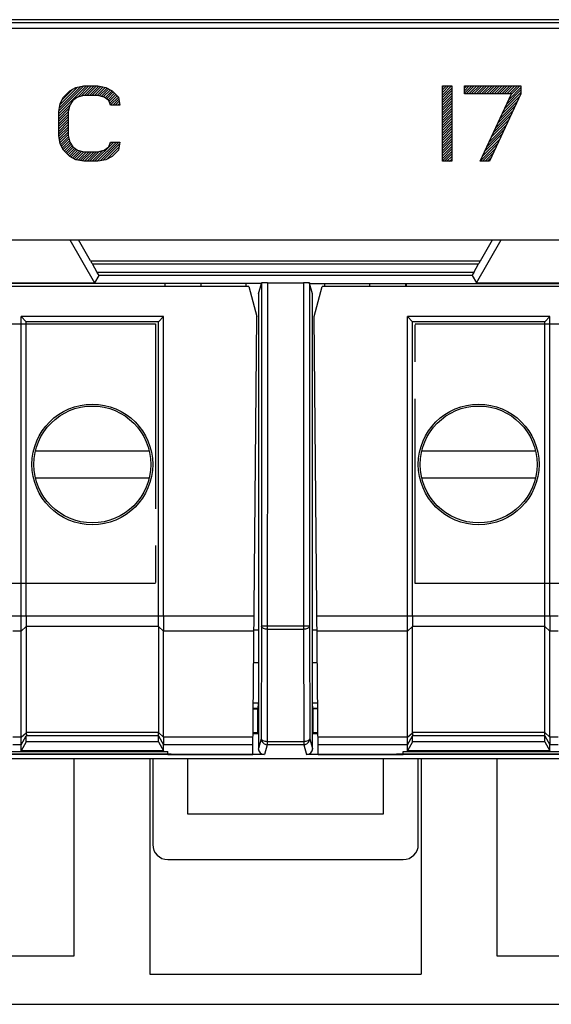
# Model space of a CAD drawing. Units: millimetres. Extents: x -143 to 63, y -55 to 67.
# Drawn here: x -9 to 9, y -55 to -22 of the extents above; entities that cross this region are included whole.
import ezdxf

# ---------------------------------------------------------------- set-up
doc = ezdxf.new("R2010")
doc.units = ezdxf.units.MM
doc.header["$LTSCALE"] = 16.335
doc.linetypes.add('CENTER', pattern=[0.6, 0.375, -0.075, 0.075, -0.075])
doc.layers.get('0').update_dxf_attribs({"linetype": 'CONTINUOUS'})
for name, color, linetype in [('ASSI', 7, 'CONTINUOUS'), ('DEFAULT_1', 7, 'CENTER'), ('DRAFT', 7, 'CONTINUOUS'), ('RACCORDO', 7, 'CONTINUOUS')]:
    doc.layers.add(name, color=color, linetype=linetype)

msp = doc.modelspace()

# ---------------------------------------------------------------- linework, layer by layer
at = {"color": 250, "linetype": 'CONTINUOUS'}
for p, q in [((52.458, -22.254), (-52.458, -22.254)), ((52.453, -22.354), (-52.453, -22.354)), ((-6.943, -24.503), (-6.682, -24.45)), ((-6.682, -24.45), (-6.214, -24.45)), ((-6.214, -24.45), (-5.953, -24.503)), ((5.198, -24.45), (5.51, -24.45)), ((5.198, -26.95), (5.198, -24.45)), ((5.51, -24.45), (5.51, -26.95)), ((5.927, -24.45), (7.802, -24.45)), ((5.927, -24.716), (5.927, -24.45)), ((7.802, -24.45), (7.802, -24.716)), ((-7.359, -24.822), (-7.151, -24.61)), ((-7.151, -24.61), (-6.943, -24.503)), ((-6.682, -24.769), (-6.891, -24.822)), ((-6.214, -24.769), (-6.682, -24.769)), ((-6.005, -24.822), (-6.214, -24.769)), ((-5.953, -24.503), (-5.745, -24.61)), ((-5.745, -24.61), (-5.536, -24.822)), ((7.49, -24.716), (5.927, -24.716)), ((6.448, -26.95), (7.49, -24.716)), ((7.802, -24.716), (6.76, -26.95)), ((-7.516, -25.301), (-7.464, -25.035)), ((-7.464, -25.035), (-7.359, -24.822)), ((-7.151, -25.088), (-7.203, -25.301)), ((-7.047, -24.929), (-7.151, -25.088)), ((-6.891, -24.822), (-7.047, -24.929)), ((-5.849, -24.929), (-6.005, -24.822)), ((-5.797, -25.088), (-5.849, -24.929)), ((-5.484, -25.088), (-5.797, -25.088)), ((-5.536, -24.822), (-5.484, -25.088)), ((-7.516, -26.099), (-7.516, -25.301)), ((-7.203, -25.301), (-7.203, -26.099)), ((-7.464, -26.365), (-7.516, -26.099)), ((-7.203, -26.099), (-7.151, -26.312)), ((-7.359, -26.578), (-7.464, -26.365)), ((-7.151, -26.312), (-7.047, -26.471)), ((-5.849, -26.471), (-5.797, -26.312)), ((-5.797, -26.312), (-5.484, -26.312)), ((-5.484, -26.312), (-5.536, -26.578)), ((-7.151, -26.79), (-7.359, -26.578)), ((-7.047, -26.471), (-6.891, -26.578)), ((-6.891, -26.578), (-6.682, -26.631)), ((-6.682, -26.631), (-6.214, -26.631)), ((-6.214, -26.631), (-6.005, -26.578)), ((-6.005, -26.578), (-5.849, -26.471)), ((-5.536, -26.578), (-5.745, -26.79)), ((-6.943, -26.897), (-7.151, -26.79)), ((-6.682, -26.95), (-6.943, -26.897)), ((-6.214, -26.95), (-6.682, -26.95)), ((-5.953, -26.897), (-6.214, -26.95)), ((-5.745, -26.79), (-5.953, -26.897)), ((5.51, -26.95), (5.198, -26.95)), ((6.76, -26.95), (6.448, -26.95)), ((-6.458, -30.246), (6.458, -30.246)), ((-6.4, -30.346), (6.4, -30.346)), ((6.24, -30.631), (-6.24, -30.631)), ((6.185, -30.731), (-6.185, -30.731)), ((-0.591, -30.974), (-0.602, -46.294)), ((0.591, -30.974), (0.591, -42.366)), ((0.791, -42.366), (-0.791, -42.366)), ((0.591, -42.366), (0.602, -46.194)), ((-0.591, -42.466), (0.591, -42.466)), ((-0.802, -46.094), (-0.9, -46.419)), ((-0.802, -46.094), (-0.802, -46.094)), ((-0.605, -46.301), (-0.7, -46.619)), ((0.602, -46.194), (-0.602, -46.194)), ((0.602, -46.294), (-0.602, -46.294)), ((0.602, -46.194), (0.602, -46.294)), ((0.605, -46.301), (0.7, -46.619)), ((0.802, -46.094), (0.9, -46.419))]:
    msp.add_line(p, q, dxfattribs=at)
at = {"color": 7, "linetype": 'CONTINUOUS'}
for p, q in [((51.4, -22.55), (-51.4, -22.55)), ((-7.516, -25.368), (-6.597, -24.45)), ((-7.512, -25.28), (-6.681, -24.45)), ((-7.491, -25.176), (-6.787, -24.471)), ((-6.884, -24.821), (-6.513, -24.45)), ((-6.771, -24.792), (-6.429, -24.45)), ((-6.665, -24.769), (-6.345, -24.45)), ((-6.581, -24.769), (-6.261, -24.45)), ((-6.497, -24.769), (-6.184, -24.456)), ((-6.413, -24.769), (-6.114, -24.47)), ((5.198, -24.499), (5.247, -24.45)), ((5.198, -24.583), (5.331, -24.45)), ((5.198, -24.667), (5.415, -24.45)), ((5.198, -24.751), (5.499, -24.45)), ((5.927, -24.526), (6.003, -24.45)), ((5.927, -24.61), (6.087, -24.45)), ((5.927, -24.694), (6.171, -24.45)), ((5.989, -24.716), (6.255, -24.45)), ((6.073, -24.716), (6.339, -24.45)), ((6.157, -24.716), (6.423, -24.45)), ((6.241, -24.716), (6.507, -24.45)), ((6.325, -24.716), (6.591, -24.45)), ((6.409, -24.716), (6.675, -24.45)), ((6.493, -24.716), (6.759, -24.45)), ((6.577, -24.716), (6.843, -24.45)), ((6.661, -24.716), (6.927, -24.45)), ((6.745, -24.716), (7.011, -24.45)), ((6.829, -24.716), (7.095, -24.45)), ((6.913, -24.716), (7.179, -24.45)), ((6.997, -24.716), (7.263, -24.45)), ((7.081, -24.716), (7.347, -24.45)), ((7.165, -24.716), (7.431, -24.45)), ((7.249, -24.716), (7.515, -24.45)), ((7.333, -24.716), (7.599, -24.45)), ((7.417, -24.716), (7.683, -24.45)), ((7.479, -24.738), (7.767, -24.45)), ((-7.471, -25.071), (-6.892, -24.493)), ((-7.411, -24.927), (-7.032, -24.549)), ((-6.329, -24.769), (-6.044, -24.485)), ((-6.245, -24.769), (-5.974, -24.499)), ((-6.171, -24.78), (-5.914, -24.523)), ((-6.104, -24.797), (-5.859, -24.551)), ((-6.037, -24.814), (-5.803, -24.58)), ((-5.979, -24.84), (-5.748, -24.608)), ((-5.929, -24.874), (-5.705, -24.65)), ((-5.879, -24.908), (-5.664, -24.692)), ((-5.841, -24.953), (-5.622, -24.735)), ((-5.82, -25.017), (-5.581, -24.777)), ((5.198, -24.835), (5.51, -24.523)), ((5.198, -24.919), (5.51, -24.607)), ((5.198, -25.003), (5.51, -24.691)), ((5.198, -25.087), (5.51, -24.775)), ((7.186, -25.368), (7.771, -24.782)), ((7.259, -25.21), (7.802, -24.667)), ((7.333, -25.053), (7.802, -24.583)), ((7.406, -24.895), (7.802, -24.499)), ((-7.516, -25.452), (-7.15, -25.086)), ((-5.8, -25.08), (-5.539, -24.82)), ((-5.724, -25.088), (-5.524, -24.888)), ((-5.64, -25.088), (-5.51, -24.958)), ((-5.556, -25.088), (-5.496, -25.029)), ((5.198, -25.171), (5.51, -24.859)), ((5.198, -25.255), (5.51, -24.943)), ((5.198, -25.339), (5.51, -25.027)), ((5.198, -25.423), (5.51, -25.111)), ((7.039, -25.682), (7.624, -25.097)), ((7.112, -25.525), (7.698, -24.939)), ((-7.516, -25.536), (-7.178, -25.199)), ((-7.516, -25.62), (-7.203, -25.308)), ((-7.516, -25.704), (-7.203, -25.392)), ((5.198, -25.507), (5.51, -25.195)), ((5.198, -25.591), (5.51, -25.279)), ((5.198, -25.675), (5.51, -25.363)), ((5.198, -25.759), (5.51, -25.447)), ((6.892, -25.997), (7.478, -25.412)), ((6.966, -25.84), (7.551, -25.254)), ((-7.516, -25.788), (-7.203, -25.476)), ((-7.516, -25.872), (-7.203, -25.56)), ((-7.516, -25.956), (-7.203, -25.644)), ((-7.516, -26.04), (-7.203, -25.728)), ((5.198, -25.843), (5.51, -25.531)), ((5.198, -25.927), (5.51, -25.615)), ((5.198, -26.011), (5.51, -25.699)), ((5.198, -26.095), (5.51, -25.783)), ((6.745, -26.312), (7.331, -25.726)), ((6.819, -26.154), (7.404, -25.569)), ((-7.511, -26.12), (-7.203, -25.812)), ((-7.498, -26.19), (-7.203, -25.896)), ((-7.484, -26.261), (-7.203, -25.98)), ((-7.47, -26.331), (-7.203, -26.064)), ((5.198, -26.179), (5.51, -25.867)), ((5.198, -26.263), (5.51, -25.951)), ((5.198, -26.347), (5.51, -26.035)), ((6.599, -26.627), (7.184, -26.041)), ((6.672, -26.469), (7.258, -25.884)), ((-7.449, -26.394), (-7.194, -26.138)), ((-7.422, -26.45), (-7.177, -26.206)), ((-7.394, -26.507), (-7.16, -26.273)), ((-7.366, -26.563), (-7.137, -26.333)), ((-7.329, -26.609), (-7.104, -26.384)), ((-7.287, -26.652), (-7.07, -26.435)), ((-6.325, -26.95), (-5.687, -26.312)), ((-6.241, -26.95), (-5.603, -26.312)), ((-6.143, -26.936), (-5.519, -26.312)), ((-6.037, -26.914), (-5.496, -26.373)), ((-5.809, -26.35), (-5.771, -26.312)), ((5.198, -26.431), (5.51, -26.119)), ((5.198, -26.515), (5.51, -26.203)), ((5.198, -26.599), (5.51, -26.287)), ((5.198, -26.683), (5.51, -26.371)), ((6.452, -26.941), (7.037, -26.356)), ((6.525, -26.784), (7.111, -26.199)), ((-7.245, -26.694), (-7.032, -26.481)), ((-7.204, -26.736), (-6.982, -26.515)), ((-7.162, -26.779), (-6.932, -26.549)), ((-7.11, -26.811), (-6.88, -26.58)), ((-7.055, -26.84), (-6.813, -26.598)), ((-6.999, -26.868), (-6.746, -26.615)), ((-6.944, -26.896), (-6.678, -26.631)), ((-6.874, -26.911), (-6.594, -26.631)), ((-6.804, -26.925), (-6.51, -26.631)), ((-6.735, -26.939), (-6.426, -26.631)), ((-6.661, -26.95), (-6.342, -26.631)), ((-6.577, -26.95), (-6.258, -26.631)), ((-6.493, -26.95), (-6.161, -26.617)), ((-6.409, -26.95), (-6.048, -26.589)), ((-5.918, -26.879), (-5.517, -26.478)), ((-5.747, -26.791), (-5.702, -26.747)), ((5.198, -26.767), (5.51, -26.455)), ((5.198, -26.851), (5.51, -26.539)), ((5.198, -26.935), (5.51, -26.623)), ((5.267, -26.95), (5.51, -26.707)), ((6.527, -26.95), (6.964, -26.513)), ((6.611, -26.95), (6.891, -26.671)), ((5.351, -26.95), (5.51, -26.791)), ((5.435, -26.95), (5.51, -26.875)), ((6.695, -26.95), (6.817, -26.828)), ((-51.4, -29.55), (51.4, -29.55)), ((-7.148, -29.55), (-6.326, -30.974)), ((-6.458, -30.246), (-6.86, -29.55)), ((6.326, -30.974), (7.148, -29.55)), ((6.458, -30.246), (6.86, -29.55)), ((-6.24, -30.631), (-6.4, -30.346)), ((6.24, -30.631), (6.4, -30.346)), ((-0.798, -31), (-51.56, -31)), ((-9.674, -30.974), (-6.326, -30.974)), ((-6.185, -30.731), (-6.326, -30.974)), ((-4, -31), (-4, -31.1)), ((-3.986, -31.1), (-3.986, -31)), ((-1.3, -31.1), (-1.3, -31)), ((-0.9, -31.34), (-0.798, -31)), ((-0.791, -30.977), (-0.791, -42.366)), ((-0.591, -30.974), (0.591, -30.974)), ((0.791, -30.977), (0.791, -42.366)), ((0.798, -31), (51.56, -31)), ((0.9, -31.34), (0.798, -31)), ((1.3, -31.1), (1.3, -31)), ((3.986, -31.1), (3.986, -31)), ((4, -31), (4, -31.1)), ((6.185, -30.731), (6.326, -30.974)), ((6.326, -30.974), (9.674, -30.974)), ((-0.9, -31.34), (-0.9, -46.419)), ((0.9, -46.419), (0.9, -31.34)), ((-4.038, -32.1), (-8.762, -32.1)), ((-8.762, -32.1), (-8.589, -32.273)), ((-8.762, -42.027), (-8.762, -32.1)), ((-4.211, -32.273), (-8.589, -32.273)), ((-8.589, -42.027), (-8.589, -32.273)), ((-4.038, -32.1), (-4.211, -32.273)), ((-4.211, -42.027), (-4.211, -32.273)), ((-4.038, -42.027), (-4.038, -32.1)), ((8.762, -32.1), (4.038, -32.1)), ((4.038, -32.1), (4.211, -32.273)), ((4.038, -42.027), (4.038, -32.1)), ((8.589, -32.273), (4.211, -32.273)), ((4.211, -42.027), (4.211, -32.273)), ((8.762, -32.1), (8.589, -32.273)), ((8.589, -42.027), (8.589, -32.273)), ((8.762, -42.027), (8.762, -32.1)), ((-8.283, -36.55), (-4.517, -36.55)), ((4.517, -36.55), (8.283, -36.55)), ((-4.517, -37.45), (-8.283, -37.45)), ((8.283, -37.45), (4.517, -37.45)), ((-8.589, -42.377), (-8.589, -45.888)), ((-0.791, -42.366), (-0.802, -46.094)), ((0.791, -42.366), (0.802, -46.094)), ((-0.9, -42.5), (-1.041, -42.5)), ((1.041, -42.5), (0.9, -42.5)), ((-1.05, -43.57), (-0.9, -43.57)), ((0.9, -43.57), (1.05, -43.57)), ((-0.9, -44.918), (-1.062, -44.918)), ((-0.908, -45.091), (-0.9, -44.918)), ((1.062, -44.918), (0.9, -44.918)), ((0.908, -45.091), (0.9, -44.918)), ((-0.908, -45.091), (-1.063, -45.091)), ((-1.063, -45.1), (-0.917, -45.1)), ((-0.917, -45.1), (-0.908, -45.091)), ((-0.917, -45.9), (-0.917, -45.1)), ((1.063, -45.091), (0.908, -45.091)), ((0.917, -45.1), (0.908, -45.091)), ((1.063, -45.1), (0.917, -45.1)), ((0.917, -45.9), (0.917, -45.1)), ((-8.589, -46.194), (-8.589, -45.998)), ((-4.211, -46.194), (-4.211, -45.998)), ((-1.071, -45.917), (-0.9, -45.917)), ((-0.917, -45.9), (-1.07, -45.9)), ((-0.9, -45.917), (-0.917, -45.9)), ((0.9, -45.917), (0.917, -45.9)), ((0.9, -45.917), (1.071, -45.917)), ((1.07, -45.9), (0.917, -45.9)), ((4.211, -46.194), (4.211, -45.998)), ((8.589, -46.194), (8.589, -45.998)), ((-8.589, -46.194), (-8.762, -46.497)), ((-8.762, -46.497), (-8.762, -46.298)), ((-4.211, -46.194), (-8.589, -46.194)), ((-4.211, -46.194), (-4.038, -46.497)), ((-4.038, -46.497), (-4.038, -46.298)), ((4.211, -46.194), (4.038, -46.497)), ((4.038, -46.497), (4.038, -46.298)), ((8.589, -46.194), (4.211, -46.194)), ((8.589, -46.194), (8.762, -46.497)), ((8.762, -46.497), (8.762, -46.298)), ((-0.7, -46.619), (-52.1, -46.619)), ((-48.9, -46.514), (-3.9, -46.514)), ((-4.038, -46.497), (-8.762, -46.497)), ((52.1, -46.619), (0.7, -46.619)), ((3.9, -46.514), (28.9, -46.514)), ((8.762, -46.497), (4.038, -46.497)), ((-7, -53.295), (-7, -46.75)), ((-4.5, -46.75), (-4.5, -53.9)), ((4.5, -46.75), (4.5, -53.9)), ((7, -46.75), (7, -53.295)), ((-9.2, -53.295), (-7, -53.295)), ((7, -53.295), (9.2, -53.295)), ((-4.5, -53.9), (4.5, -53.9)), ((-52.85, -54.9), (41.889, -54.9))]:
    msp.add_line(p, q, dxfattribs=at)
for radius in [2, 1.937]:
    msp.add_circle((6.4, -37), radius, dxfattribs=at)
for centre, radius, start, end in [((-0.602, -46.094), 0.2, 180.1787, 240.047), ((-0.602, -46.093), 0.201, 240.0769, 255.9647), ((0.602, -46.093), 0.201, 284.0353, 299.9231), ((0.602, -46.094), 0.2, 299.953, 359.9927)]:
    msp.add_arc(centre, radius, start, end, dxfattribs=at)
at = {"color": 250, "linetype": 'CONTINUOUS'}
for centre, start, end in [((-0.602, -46.092), 256.0146, 269.9457), ((0.602, -46.092), 270.0543, 283.9854)]:
    msp.add_arc(centre, 0.201, start, end, dxfattribs=at)
at = {"color": 7, "linetype": 'CONTINUOUS'}
for centre, major_axis, ratio, start_param, end_param in [((-6.462, -30.246), (-0.116, 0.2), 0.015115, -2.103124, -1.579526), ((6.462, -30.246), (0.116, 0.2), 0.015115, -4.70366, -4.180061), ((-6.301, -30.531), (-0.116, 0.2), 0.015115, -3.132869, -2.103124), ((6.301, -30.531), (0.116, 0.2), 0.015115, -4.180061, -3.150317), ((-0.591, -30.977), (0.2, 0), 0.017455, 1.570796, 3.136357), ((0.591, -30.977), (0.2, 0), 0.017455, 0.005236, 1.570796), ((-0.7, -46.419), (0.057, 0.192), 0.999834, -4.420912, -2.850207), ((0.7, -46.419), (-0.057, 0.192), 0.999834, -3.432978, -1.862273)]:
    msp.add_ellipse(centre, major_axis=major_axis, ratio=ratio, start_param=start_param, end_param=end_param, dxfattribs=at)
at = {"color": 250, "linetype": 'CONTINUOUS'}
for points, knots in [([(-0.591, -42.466), (-0.617, -42.466), (-0.665, -42.462), (-0.721, -42.444), (-0.757, -42.423), (-0.776, -42.406), (-0.788, -42.387), (-0.791, -42.373), (-0.791, -42.366)], [0, 0, 0, 0, 0.317994, 0.601061, 0.72176, 0.826694, 0.917753, 1, 1, 1, 1]), ([(0.791, -42.366), (0.791, -42.373), (0.788, -42.387), (0.776, -42.406), (0.757, -42.423), (0.721, -42.444), (0.665, -42.462), (0.617, -42.466), (0.591, -42.466)], [0, 0, 0, 0, 0.082247, 0.173306, 0.27824, 0.398939, 0.682006, 1, 1, 1, 1]), ([(-0.602, -46.194), (-0.628, -46.193), (-0.676, -46.189), (-0.732, -46.171), (-0.768, -46.15), (-0.787, -46.133), (-0.799, -46.114), (-0.802, -46.1), (-0.802, -46.094)], [0, 0, 0, 0, 0.317989, 0.601059, 0.721758, 0.826693, 0.917753, 1, 1, 1, 1]), ([(0.802, -46.094), (0.802, -46.1), (0.799, -46.114), (0.787, -46.133), (0.768, -46.15), (0.732, -46.171), (0.676, -46.189), (0.628, -46.193), (0.602, -46.194)], [0, 0, 0, 0, 0.082247, 0.173307, 0.278242, 0.398941, 0.682011, 1, 1, 1, 1])]:
    msp.add_open_spline(points, degree=3, knots=knots, dxfattribs=at)
at = {"layer": 'ASSI', "color": 250, "linetype": 'CONTINUOUS'}
for p, q in [((52.458, -22.254), (-52.458, -22.254)), ((52.453, -22.354), (-52.453, -22.354)), ((-6.458, -30.246), (6.458, -30.246)), ((-6.4, -30.346), (6.4, -30.346)), ((6.24, -30.631), (-6.24, -30.631)), ((6.185, -30.731), (-6.185, -30.731)), ((-0.591, -30.974), (-0.602, -46.294)), ((0.591, -30.974), (0.591, -42.366)), ((0.791, -42.366), (-0.791, -42.366)), ((0.591, -42.366), (0.602, -46.194)), ((-0.591, -42.466), (0.591, -42.466)), ((-0.802, -46.094), (-0.9, -46.419)), ((-0.802, -46.094), (-0.802, -46.094)), ((-0.605, -46.301), (-0.7, -46.619)), ((0.602, -46.194), (-0.602, -46.194)), ((0.602, -46.294), (-0.602, -46.294)), ((0.602, -46.194), (0.602, -46.294)), ((0.605, -46.301), (0.7, -46.619)), ((0.802, -46.094), (0.9, -46.419))]:
    msp.add_line(p, q, dxfattribs=at)
at = {"layer": 'ASSI', "color": 7, "linetype": 'CONTINUOUS'}
for p, q in [((-7.148, -29.55), (-6.326, -30.974)), ((-6.458, -30.246), (-6.86, -29.55)), ((6.326, -30.974), (7.148, -29.55)), ((6.458, -30.246), (6.86, -29.55)), ((-6.24, -30.631), (-6.4, -30.346)), ((6.24, -30.631), (6.4, -30.346)), ((-0.798, -31), (-51.56, -31)), ((-9.674, -30.974), (-6.326, -30.974)), ((-6.185, -30.731), (-6.326, -30.974)), ((-4, -31), (-4, -31.1)), ((-3.986, -31.1), (-3.986, -31)), ((-0.9, -31.34), (-0.798, -31)), ((-0.791, -30.977), (-0.791, -42.366)), ((-0.591, -30.974), (0.591, -30.974)), ((0.791, -30.977), (0.791, -42.366)), ((0.798, -31), (51.56, -31)), ((0.9, -31.34), (0.798, -31)), ((3.986, -31.1), (3.986, -31)), ((4, -31), (4, -31.1)), ((6.185, -30.731), (6.326, -30.974)), ((6.326, -30.974), (9.674, -30.974)), ((-0.9, -31.34), (-0.9, -46.419)), ((0.9, -46.419), (0.9, -31.34)), ((-0.791, -42.366), (-0.802, -46.094)), ((0.791, -42.366), (0.802, -46.094)), ((4.211, -45.888), (4.211, -42.377)), ((-1.05, -43.57), (-0.9, -43.57)), ((0.9, -43.57), (1.05, -43.57)), ((-0.9, -44.918), (-1.062, -44.918)), ((-0.908, -45.091), (-0.9, -44.918)), ((1.062, -44.918), (0.9, -44.918)), ((0.908, -45.091), (0.9, -44.918)), ((-0.908, -45.091), (-1.063, -45.091)), ((-1.063, -45.1), (-0.917, -45.1)), ((-0.917, -45.1), (-0.908, -45.091)), ((-0.917, -45.9), (-0.917, -45.1)), ((1.063, -45.091), (0.908, -45.091)), ((0.917, -45.1), (0.908, -45.091)), ((1.063, -45.1), (0.917, -45.1)), ((0.917, -45.9), (0.917, -45.1)), ((-1.071, -45.917), (-0.9, -45.917)), ((-0.917, -45.9), (-1.07, -45.9)), ((-0.9, -45.917), (-0.917, -45.9)), ((0.9, -45.917), (0.917, -45.9)), ((0.9, -45.917), (1.071, -45.917)), ((1.07, -45.9), (0.917, -45.9)), ((-0.7, -46.619), (-52.1, -46.619)), ((52.1, -46.619), (0.7, -46.619)), ((-53.35, -46.75), (53.35, -46.75))]:
    msp.add_line(p, q, dxfattribs=at)
for centre, radius, start, end in [((-0.602, -46.094), 0.2, 180.1787, 240.047), ((-0.602, -46.093), 0.201, 240.0769, 255.9647), ((0.602, -46.093), 0.201, 284.0353, 299.9231), ((0.602, -46.094), 0.2, 299.953, 359.9927)]:
    msp.add_arc(centre, radius, start, end, dxfattribs=at)
at = {"layer": 'ASSI', "color": 250, "linetype": 'CONTINUOUS'}
for centre, start, end in [((-0.602, -46.092), 256.0146, 269.9457), ((0.602, -46.092), 270.0543, 283.9854)]:
    msp.add_arc(centre, 0.201, start, end, dxfattribs=at)
at = {"layer": 'ASSI', "color": 7, "linetype": 'CONTINUOUS'}
for centre, major_axis, ratio, start_param, end_param in [((-6.462, -30.246), (-0.116, 0.2), 0.015115, -2.103124, -1.579526), ((6.462, -30.246), (0.116, 0.2), 0.015115, -4.70366, -4.180061), ((-6.301, -30.531), (-0.116, 0.2), 0.015115, -3.132869, -2.103124), ((6.301, -30.531), (0.116, 0.2), 0.015115, -4.180061, -3.150317), ((-0.591, -30.977), (0.2, 0), 0.017455, 1.570796, 3.136357), ((0.591, -30.977), (0.2, 0), 0.017455, 0.005236, 1.570796), ((-0.7, -46.419), (0.057, 0.192), 0.999834, -4.420912, -2.850207), ((0.7, -46.419), (-0.057, 0.192), 0.999834, -3.432978, -1.862273)]:
    msp.add_ellipse(centre, major_axis=major_axis, ratio=ratio, start_param=start_param, end_param=end_param, dxfattribs=at)
at = {"layer": 'ASSI', "color": 250, "linetype": 'CONTINUOUS'}
for points, knots in [([(-0.591, -42.466), (-0.617, -42.466), (-0.665, -42.462), (-0.721, -42.444), (-0.757, -42.423), (-0.776, -42.406), (-0.788, -42.387), (-0.791, -42.373), (-0.791, -42.366)], [0, 0, 0, 0, 0.317994, 0.601061, 0.72176, 0.826694, 0.917753, 1, 1, 1, 1]), ([(0.791, -42.366), (0.791, -42.373), (0.788, -42.387), (0.776, -42.406), (0.757, -42.423), (0.721, -42.444), (0.665, -42.462), (0.617, -42.466), (0.591, -42.466)], [0, 0, 0, 0, 0.082247, 0.173306, 0.27824, 0.398939, 0.682006, 1, 1, 1, 1]), ([(-0.602, -46.194), (-0.628, -46.193), (-0.676, -46.189), (-0.732, -46.171), (-0.768, -46.15), (-0.787, -46.133), (-0.799, -46.114), (-0.802, -46.1), (-0.802, -46.094)], [0, 0, 0, 0, 0.317989, 0.601059, 0.721758, 0.826693, 0.917753, 1, 1, 1, 1]), ([(0.802, -46.094), (0.802, -46.1), (0.799, -46.114), (0.787, -46.133), (0.768, -46.15), (0.732, -46.171), (0.676, -46.189), (0.628, -46.193), (0.602, -46.194)], [0, 0, 0, 0, 0.082247, 0.173307, 0.278242, 0.398941, 0.682011, 1, 1, 1, 1])]:
    msp.add_open_spline(points, degree=3, knots=knots, dxfattribs=at)
at = {"layer": 'DEFAULT_1', "color": 250, "linetype": 'CENTER'}
for p, q in [((-48.504, -32.341), (-4.304, -32.341)), ((-4.304, -32.341), (-4.304, -40.948)), ((4.296, -32.341), (48.496, -32.341)), ((4.296, -40.948), (4.296, -32.341)), ((-4.304, -40.948), (-48.504, -40.948)), ((48.496, -40.948), (4.296, -40.948)), ((-49.12, -46.6), (-3.6, -46.6)), ((3.68, -46.6), (49.2, -46.6))]:
    msp.add_line(p, q, dxfattribs=at)
at = {"layer": 'DRAFT', "color": 7, "linetype": 'CONTINUOUS'}
for p, q in [((-2.791, -31.1), (-2.79, -31)), ((2.791, -31.1), (2.79, -31)), ((-1.218, -31.1), (-23.9, -31.1)), ((-1.218, -31.1), (-0.95, -32.1)), ((0.95, -32.1), (1.218, -31.1)), ((23.9, -31.1), (1.218, -31.1)), ((-1.077, -46.618), (-0.95, -32.1)), ((1.077, -46.618), (0.95, -32.1)), ((-3.9, -46.618), (-3.9, -46.514)), ((-3.9, -46.618), (-1.077, -46.618)), ((1.077, -46.618), (3.9, -46.618)), ((3.9, -46.618), (3.9, -46.514)), ((-3.236, -48.6), (-3.236, -46.75)), ((3.236, -46.75), (3.236, -48.6)), ((3.236, -48.6), (-3.236, -48.6))]:
    msp.add_line(p, q, dxfattribs=at)
at = {"layer": 'DRAFT', "color": 250, "linetype": 'CONTINUOUS'}
for p, q in [((-1.037, -42.027), (-4.038, -42.027)), ((4.038, -42.027), (1.037, -42.027)), ((-1.041, -42.527), (-4.038, -42.527)), ((4.038, -42.527), (1.041, -42.527)), ((-1.072, -46.048), (-4.038, -46.048)), ((-1.074, -46.298), (-4.038, -46.298)), ((4.038, -46.048), (1.072, -46.048)), ((4.038, -46.298), (1.074, -46.298))]:
    msp.add_line(p, q, dxfattribs=at)
at = {"layer": 'DRAFT', "color": 7, "linetype": 'CONTINUOUS'}
for radius in [2, 1.937]:
    msp.add_circle((-6.4, -37), radius, dxfattribs=at)
at = {"layer": 'RACCORDO', "color": 250, "linetype": 'CONTINUOUS'}
for p, q in [((-8.762, -42.027), (-13.589, -42.027)), ((-8.589, -42.033), (-8.762, -42.027)), ((-4.038, -42.027), (-8.589, -42.027)), ((4.211, -42.033), (4.038, -42.027)), ((9.038, -42.027), (4.211, -42.027)), ((-8.589, -42.371), (-8.762, -42.527)), ((-4.211, -42.377), (-8.589, -42.377)), ((-4.038, -42.527), (-4.211, -42.377)), ((4.211, -42.371), (4.038, -42.527)), ((8.589, -42.377), (4.211, -42.377)), ((8.762, -42.527), (8.589, -42.377)), ((-8.762, -42.527), (-9.038, -42.527)), ((9.038, -42.527), (8.762, -42.527)), ((-8.762, -46.048), (-8.588, -45.902)), ((-8.762, -46.298), (-8.588, -45.997)), ((-4.211, -45.888), (-8.589, -45.888)), ((-4.211, -45.998), (-8.589, -45.998)), ((-4.211, -45.888), (-4.038, -46.048)), ((-4.211, -45.998), (-4.038, -46.298)), ((4.038, -46.048), (4.212, -45.902)), ((4.038, -46.298), (4.212, -45.997)), ((8.589, -45.888), (4.211, -45.888)), ((8.589, -45.998), (4.211, -45.998)), ((8.589, -45.888), (8.762, -46.048)), ((8.589, -45.998), (8.762, -46.298)), ((-8.762, -46.048), (-9.038, -46.048)), ((-8.762, -46.298), (-9.038, -46.298)), ((9.038, -46.048), (8.762, -46.048)), ((9.038, -46.298), (8.762, -46.298))]:
    msp.add_line(p, q, dxfattribs=at)
at = {"layer": 'RACCORDO', "color": 7, "linetype": 'CONTINUOUS'}
for p, q in [((-4.211, -42.377), (-4.211, -45.888)), ((8.589, -45.888), (8.589, -42.377)), ((-8.762, -46.048), (-8.762, -42.527)), ((-4.038, -46.048), (-4.038, -42.527)), ((4.038, -46.048), (4.038, -42.527)), ((8.762, -46.048), (8.762, -42.527)), ((-4.211, -45.998), (-4.211, -45.888)), ((8.589, -45.998), (8.589, -45.888)), ((-8.762, -46.298), (-8.762, -46.048)), ((-4.038, -46.048), (-4.038, -46.298)), ((4.038, -46.298), (4.038, -46.048)), ((8.762, -46.048), (8.762, -46.298)), ((-53.35, -46.75), (53.35, -46.75)), ((-4.4, -46.75), (-4.4, -49.6)), ((4.4, -49.6), (4.4, -46.75)), ((-3.9, -50.1), (3.9, -50.1))]:
    msp.add_line(p, q, dxfattribs=at)
for centre, major_axis, ratio, start_param, end_param in [((-8.185, -42.027), (0, 0.7), 0.57735, 1.570796, 1.580707), ((4.615, -42.027), (0, 0.7), 0.57735, 1.570796, 1.580707), ((-8.185, -42.027), (0.257, 0.69), 0.451416, -4.031964, -4.022054), ((4.615, -42.027), (0.257, 0.69), 0.451416, -4.031964, -4.022054), ((-8.462, -45.778), (0.081, 0.217), 0.451416, -4.022054, -3.947406), ((-8.462, -45.778), (0.127, 0.22), 0.007558, -3.229331, -3.154683), ((4.338, -45.778), (0.081, 0.217), 0.451416, -4.022054, -3.947406), ((4.338, -45.778), (0.127, 0.22), 0.007558, -3.229331, -3.154683), ((-3.9, -49.6), (0.354, 0.354), 0.999695, 2.356347, 3.926839), ((3.9, -49.6), (-0.354, 0.354), 0.999695, 2.356347, 3.926839)]:
    msp.add_ellipse(centre, major_axis=major_axis, ratio=ratio, start_param=start_param, end_param=end_param, dxfattribs=at)
for points, knots in [([(-8.762, -42.527), (-8.762, -42.446), (-8.763, -42.279), (-8.762, -42.113), (-8.762, -42.027)], [0, 0, 0, 0, 0.482359, 1, 1, 1, 1]), ([(-8.589, -42.033), (-8.588, -42.092), (-8.588, -42.204), (-8.588, -42.316), (-8.589, -42.371)], [0, 0, 0, 0, 0.516964, 1, 1, 1, 1]), ([(-4.211, -42.377), (-4.211, -42.32), (-4.211, -42.204), (-4.211, -42.087), (-4.211, -42.027)], [0, 0, 0, 0, 0.482361, 1, 1, 1, 1]), ([(-4.038, -42.027), (-4.038, -42.113), (-4.038, -42.279), (-4.038, -42.446), (-4.038, -42.527)], [0, 0, 0, 0, 0.517634, 1, 1, 1, 1]), ([(4.038, -42.527), (4.038, -42.446), (4.037, -42.279), (4.038, -42.113), (4.038, -42.027)], [0, 0, 0, 0, 0.482359, 1, 1, 1, 1]), ([(4.211, -42.033), (4.212, -42.092), (4.212, -42.204), (4.212, -42.316), (4.211, -42.371)], [0, 0, 0, 0, 0.516964, 1, 1, 1, 1]), ([(8.589, -42.377), (8.589, -42.32), (8.589, -42.204), (8.589, -42.087), (8.589, -42.027)], [0, 0, 0, 0, 0.482361, 1, 1, 1, 1]), ([(8.762, -42.027), (8.762, -42.113), (8.762, -42.279), (8.762, -42.446), (8.762, -42.527)], [0, 0, 0, 0, 0.517634, 1, 1, 1, 1]), ([(-8.588, -45.902), (-8.588, -45.914), (-8.587, -45.936), (-8.586, -45.965), (-8.586, -45.983), (-8.587, -45.993), (-8.588, -45.996), (-8.588, -45.997)], [0, 0, 0, 0, 0.384956, 0.688901, 0.89664, 0.961571, 1, 1, 1, 1]), ([(4.212, -45.902), (4.212, -45.914), (4.213, -45.936), (4.214, -45.965), (4.214, -45.983), (4.213, -45.993), (4.212, -45.996), (4.212, -45.997)], [0, 0, 0, 0, 0.384956, 0.688901, 0.89664, 0.961571, 1, 1, 1, 1])]:
    msp.add_open_spline(points, degree=3, knots=knots, dxfattribs=at)

doc.saveas('drawing.dxf')
